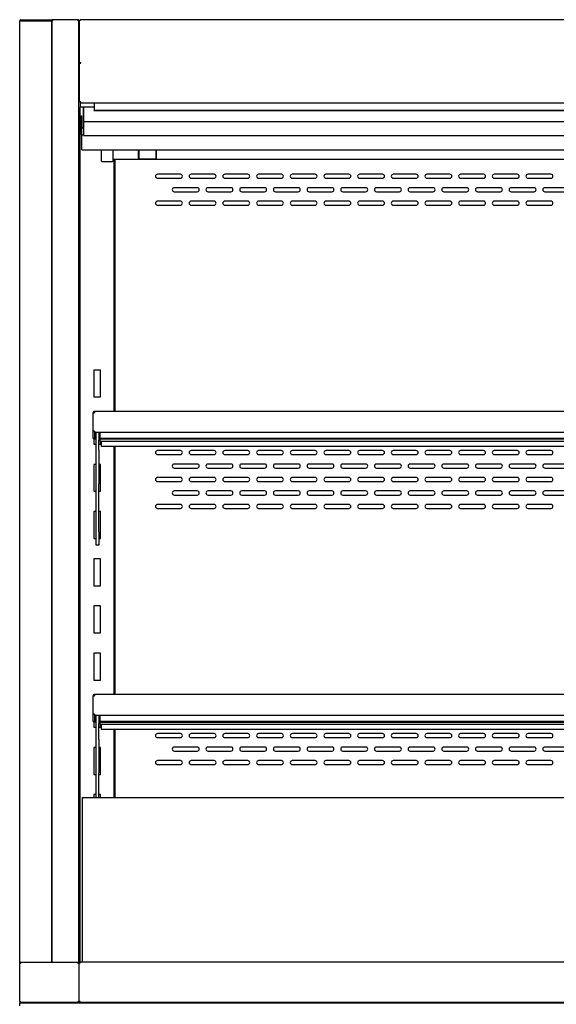
# Model space of a CAD drawing. Units: millimetres. Extents: x 0 to 4950, y 0 to 3188.
# Drawn here: x 1871 to 2269, y 953 to 1684 of the extents above; entities that cross this region are included whole.
import ezdxf

# ---------------------------------------------------------------- set-up
doc = ezdxf.new("R2010")
doc.units = ezdxf.units.MM
for name, color, linetype in [('D__백업-200116_수출_', 7, 'Continuous'), ('Default', 7, 'Continuous'), ('LED-램프-1400', 7, 'Continuous'), ('LED-램프홀더', 7, 'Continuous'), ('LED-소켓1', 7, 'Continuous'), ('TOM-60L-UF-2S-발포', 7, 'Continuous'), ('TOM-60L-UF-3S-나이', 7, 'Continuous'), ('TOM-60L-UF-3S-뒷벽', 7, 'Continuous'), ('TOM-60L-UF-3S-천정', 7, 'Continuous'), ('TOM-60L-UF-3S-토출', 7, 'Continuous'), ('TOM-60L-UF-I-전면몰', 7, 'Continuous'), ('TOM-60L-UF-발포커버', 7, 'Continuous'), ('TOM-60L-UF-상부커버', 7, 'Continuous'), ('TOM-60L-UF-유리선반-', 7, 'Continuous'), ('TOM-60L-UF-유리스톱퍼', 7, 'Continuous'), ('TOM-60L-UFI-중간브라', 7, 'Continuous'), ('TOM-L-UF-3S-측판유리', 7, 'Continuous'), ('TOM-L-UF-3S-후레임기', 7, 'Continuous'), ('TOM-L-UF-3SI-측판외', 7, 'Continuous'), ('TOM-L-UF-I-측판외장전', 7, 'Continuous'), ('TOM-L-UF-I-측판하부외', 7, 'Continuous'), ('TOM-L-UF-유리선반-받침', 7, 'Continuous'), ('나이트_판-1421', 7, 'Continuous'), ('유리선반-254-전선커버외부', 7, 'Continuous'), ('유리선반-356-전선커버외부', 7, 'Continuous')]:
    doc.layers.add(name, color=color, linetype=linetype)

# ---------------------------------------------------------------- blocks, each defined once
blk = doc.blocks.new('SE')
at = {"layer": 'D__백업-200116_수출_', "color": 7, "linetype": 'Continuous'}
for p, q in [((-513.69, 1587.79), (-513.69, 1587.8)), ((-513.69, 1574.32), (-513.69, 1587.79)), ((-512.68, 1587.81), (-513.39, 1588.52)), ((-513.39, 1587.8), (-512.68, 1587.8)), ((898.5, 1588.81), (-512.68, 1588.81)), ((-512.68, 1588.81), (-512.68, 1587.8)), ((-513.69, 1573.81), (-513.69, 1574.32)), ((-512.68, 1574.32), (-513.69, 1574.32)), ((-513.69, 1568.81), (-513.69, 1573.81)), ((-512.69, 1573.81), (-512.69, 1574.32)), ((-512.69, 1573.81), (-512.69, 1568.81)), ((-512.68, 1574.32), (-512.68, 1573.31)), ((898.5, 1573.31), (-512.68, 1573.31)), ((-508.68, 1573.31), (-508.68, 1568.87)), ((-512.69, 1568.81), (-513.69, 1568.81)), ((894.5, 1568.87), (-508.68, 1568.87)), ((-508.68, 1568.19), (-508.68, 1568.87)), ((894.5, 1568.19), (-508.68, 1568.19)), ((-508.68, 1568.19), (-508.68, 1566.81)), ((-508.68, 1566.8), (-508.68, 1566.81)), ((-508.68, 1566.8), (894.5, 1566.8))]:
    blk.add_line(p, q, dxfattribs=at)
for centre, radius, start, end in [((-512.68, 1587.8), 1.01, 135, 180), ((-513.42, 1583.33), 4.47, 89.62436, 93.41729), ((-512.68, 1587.8), 1.01, 90, 135), ((-512.68, 1587.8), 0.0101, 135.23597, 179.76403), ((-512.68, 1587.8), 0.01, 90, 135)]:
    blk.add_arc(centre, radius, start, end, dxfattribs=at)
at = {"layer": 'LED-램프-1400', "color": 7, "linetype": 'Continuous'}
blk.add_line((-498.99, 1986.04), (884.21, 1986.04), dxfattribs=at)
at = {"layer": 'LED-램프홀더', "color": 7, "linetype": 'Continuous'}
for p, q in [((-479.89, 1986.67), (-479.89, 1992.88)), ((-479.79, 1992.88), (-479.79, 1986.6)), ((-466.99, 1986.6), (-466.99, 1992.88)), ((-466.89, 1992.88), (-466.89, 1986.67)), ((-479.89, 1986.67), (-479.89, 1986.31)), ((-479.79, 1986.21), (-466.99, 1986.21)), ((-479.79, 1985.99), (-466.99, 1985.99)), ((-466.89, 1986.31), (-466.89, 1986.67))]:
    blk.add_line(p, q, dxfattribs=at)
for centre, start, end in [((-479.79, 1986.31), 180, 270), ((-479.79, 1986.09), 207.45612, 270), ((-466.99, 1986.31), 270, 0), ((-466.99, 1986.09), 270, 332.54388)]:
    blk.add_arc(centre, 0.1, start, end, dxfattribs=at)
at = {"layer": 'LED-소켓1', "color": 7, "linetype": 'Continuous'}
for p, q in [((-507.39, 1984.59), (-507.39, 1992.88)), ((-498.99, 1992.88), (-498.99, 1984.59)), ((-507.19, 1984.39), (-499.19, 1984.39))]:
    blk.add_line(p, q, dxfattribs=at)
for centre, start, end in [((-507.19, 1984.59), 180, 270), ((-499.19, 1984.59), 270, 0)]:
    blk.add_arc(centre, 0.2, start, end, dxfattribs=at)
at = {"layer": 'TOM-60L-UF-2S-발포', "color": 7, "linetype": 'Continuous'}
for p, q in [((-523.7, 1836.8), (-523.2, 1836.8)), ((-523.7, 1390.04), (-523.7, 1836.8)), ((-523.2, 1390.18), (-523.2, 1836.8)), ((-523.19, 1836.8), (-523.2, 1836.8)), ((-523.7, 1360.18), (-523.7, 1360.51)), ((-523.2, 1360.18), (-523.2, 1360.38))]:
    blk.add_line(p, q, dxfattribs=at)
at = {"layer": 'TOM-60L-UF-3S-나이', "color": 7, "linetype": 'Continuous'}
for p, q in [((-523.19, 2057.26), (-523.19, 2057.25)), ((-523.19, 2028.51), (-523.19, 2025.37)), ((-523.19, 2025.37), (-523.19, 2024.66)), ((-512.89, 2024.66), (-523.19, 2024.66))]:
    blk.add_line(p, q, dxfattribs=at)
at = {"layer": 'TOM-60L-UF-3S-뒷벽', "color": 7, "linetype": 'Continuous'}
for p, q in [((-497.19, 1798.81), (-497.19, 1986.04)), ((-448.89, 1974.88), (-465.89, 1974.88)), ((-423.89, 1974.88), (-440.89, 1974.88)), ((-398.89, 1974.88), (-415.89, 1974.88)), ((-373.89, 1974.88), (-390.89, 1974.88)), ((-348.89, 1974.88), (-365.89, 1974.88)), ((-323.89, 1974.88), (-340.89, 1974.88)), ((-298.89, 1974.88), (-315.89, 1974.88)), ((-273.89, 1974.88), (-290.89, 1974.88)), ((-248.89, 1974.88), (-265.89, 1974.88)), ((-223.89, 1974.88), (-240.89, 1974.88)), ((-198.89, 1974.88), (-215.89, 1974.88)), ((-173.89, 1974.88), (-190.89, 1974.88)), ((-465.89, 1971.88), (-448.89, 1971.88)), ((-440.89, 1971.88), (-423.89, 1971.88)), ((-415.89, 1971.88), (-398.89, 1971.88)), ((-390.89, 1971.88), (-373.89, 1971.88)), ((-365.89, 1971.88), (-348.89, 1971.88)), ((-340.89, 1971.88), (-323.89, 1971.88)), ((-315.89, 1971.88), (-298.89, 1971.88)), ((-290.89, 1971.88), (-273.89, 1971.88)), ((-265.89, 1971.88), (-248.89, 1971.88)), ((-240.89, 1971.88), (-223.89, 1971.88)), ((-215.89, 1971.88), (-198.89, 1971.88)), ((-190.89, 1971.88), (-173.89, 1971.88)), ((-436.39, 1964.88), (-453.39, 1964.88)), ((-453.39, 1961.88), (-436.39, 1961.88)), ((-411.39, 1964.88), (-428.39, 1964.88)), ((-428.39, 1961.88), (-411.39, 1961.88)), ((-386.39, 1964.88), (-403.39, 1964.88)), ((-403.39, 1961.88), (-386.39, 1961.88)), ((-361.39, 1964.88), (-378.39, 1964.88)), ((-378.39, 1961.88), (-361.39, 1961.88)), ((-336.39, 1964.88), (-353.39, 1964.88)), ((-353.39, 1961.88), (-336.39, 1961.88)), ((-311.39, 1964.88), (-328.39, 1964.88)), ((-328.39, 1961.88), (-311.39, 1961.88)), ((-286.39, 1964.88), (-303.39, 1964.88)), ((-303.39, 1961.88), (-286.39, 1961.88)), ((-261.39, 1964.88), (-278.39, 1964.88)), ((-278.39, 1961.88), (-261.39, 1961.88)), ((-236.39, 1964.88), (-253.39, 1964.88)), ((-253.39, 1961.88), (-236.39, 1961.88)), ((-211.39, 1964.88), (-228.39, 1964.88)), ((-228.39, 1961.88), (-211.39, 1961.88)), ((-186.39, 1964.88), (-203.39, 1964.88)), ((-203.39, 1961.88), (-186.39, 1961.88)), ((-161.39, 1964.88), (-178.39, 1964.88)), ((-178.39, 1961.88), (-161.39, 1961.88)), ((-448.89, 1954.88), (-465.89, 1954.88)), ((-465.89, 1951.88), (-448.89, 1951.88)), ((-423.89, 1954.88), (-440.89, 1954.88)), ((-440.89, 1951.88), (-423.89, 1951.88)), ((-398.89, 1954.88), (-415.89, 1954.88)), ((-415.89, 1951.88), (-398.89, 1951.88)), ((-373.89, 1954.88), (-390.89, 1954.88)), ((-390.89, 1951.88), (-373.89, 1951.88)), ((-348.89, 1954.88), (-365.89, 1954.88)), ((-365.89, 1951.88), (-348.89, 1951.88)), ((-323.89, 1954.88), (-340.89, 1954.88)), ((-340.89, 1951.88), (-323.89, 1951.88)), ((-298.89, 1954.88), (-315.89, 1954.88)), ((-315.89, 1951.88), (-298.89, 1951.88)), ((-273.89, 1954.88), (-290.89, 1954.88)), ((-290.89, 1951.88), (-273.89, 1951.88)), ((-248.89, 1954.88), (-265.89, 1954.88)), ((-265.89, 1951.88), (-248.89, 1951.88)), ((-223.89, 1954.88), (-240.89, 1954.88)), ((-240.89, 1951.88), (-223.89, 1951.88)), ((-198.89, 1954.88), (-215.89, 1954.88)), ((-215.89, 1951.88), (-198.89, 1951.88)), ((-173.89, 1954.88), (-190.89, 1954.88)), ((-190.89, 1951.88), (-173.89, 1951.88)), ((-497.19, 1588.81), (-497.19, 1772.81)), ((-448.89, 1769.88), (-465.89, 1769.88)), ((-423.89, 1769.88), (-440.89, 1769.88)), ((-398.89, 1769.88), (-415.89, 1769.88)), ((-373.89, 1769.88), (-390.89, 1769.88)), ((-348.89, 1769.88), (-365.89, 1769.88)), ((-323.89, 1769.88), (-340.89, 1769.88)), ((-298.89, 1769.88), (-315.89, 1769.88)), ((-273.89, 1769.88), (-290.89, 1769.88)), ((-248.89, 1769.88), (-265.89, 1769.88)), ((-223.89, 1769.88), (-240.89, 1769.88)), ((-198.89, 1769.88), (-215.89, 1769.88)), ((-173.89, 1769.88), (-190.89, 1769.88)), ((-465.89, 1766.88), (-448.89, 1766.88)), ((-440.89, 1766.88), (-423.89, 1766.88)), ((-415.89, 1766.88), (-398.89, 1766.88)), ((-390.89, 1766.88), (-373.89, 1766.88)), ((-365.89, 1766.88), (-348.89, 1766.88)), ((-340.89, 1766.88), (-323.89, 1766.88)), ((-315.89, 1766.88), (-298.89, 1766.88)), ((-290.89, 1766.88), (-273.89, 1766.88)), ((-265.89, 1766.88), (-248.89, 1766.88)), ((-240.89, 1766.88), (-223.89, 1766.88)), ((-215.89, 1766.88), (-198.89, 1766.88)), ((-190.89, 1766.88), (-173.89, 1766.88)), ((-436.39, 1759.88), (-453.39, 1759.88)), ((-453.39, 1756.88), (-436.39, 1756.88)), ((-411.39, 1759.88), (-428.39, 1759.88)), ((-428.39, 1756.88), (-411.39, 1756.88)), ((-386.39, 1759.88), (-403.39, 1759.88)), ((-403.39, 1756.88), (-386.39, 1756.88)), ((-361.39, 1759.88), (-378.39, 1759.88)), ((-378.39, 1756.88), (-361.39, 1756.88)), ((-336.39, 1759.88), (-353.39, 1759.88)), ((-353.39, 1756.88), (-336.39, 1756.88)), ((-311.39, 1759.88), (-328.39, 1759.88)), ((-328.39, 1756.88), (-311.39, 1756.88)), ((-286.39, 1759.88), (-303.39, 1759.88)), ((-303.39, 1756.88), (-286.39, 1756.88)), ((-261.39, 1759.88), (-278.39, 1759.88)), ((-278.39, 1756.88), (-261.39, 1756.88)), ((-236.39, 1759.88), (-253.39, 1759.88)), ((-253.39, 1756.88), (-236.39, 1756.88)), ((-211.39, 1759.88), (-228.39, 1759.88)), ((-228.39, 1756.88), (-211.39, 1756.88)), ((-186.39, 1759.88), (-203.39, 1759.88)), ((-203.39, 1756.88), (-186.39, 1756.88)), ((-161.39, 1759.88), (-178.39, 1759.88)), ((-178.39, 1756.88), (-161.39, 1756.88)), ((-448.89, 1749.88), (-465.89, 1749.88)), ((-465.89, 1746.88), (-448.89, 1746.88)), ((-423.89, 1749.88), (-440.89, 1749.88)), ((-440.89, 1746.88), (-423.89, 1746.88)), ((-398.89, 1749.88), (-415.89, 1749.88)), ((-415.89, 1746.88), (-398.89, 1746.88)), ((-373.89, 1749.88), (-390.89, 1749.88)), ((-390.89, 1746.88), (-373.89, 1746.88)), ((-348.89, 1749.88), (-365.89, 1749.88)), ((-365.89, 1746.88), (-348.89, 1746.88)), ((-323.89, 1749.88), (-340.89, 1749.88)), ((-340.89, 1746.88), (-323.89, 1746.88)), ((-298.89, 1749.88), (-315.89, 1749.88)), ((-315.89, 1746.88), (-298.89, 1746.88)), ((-273.89, 1749.88), (-290.89, 1749.88)), ((-290.89, 1746.88), (-273.89, 1746.88)), ((-248.89, 1749.88), (-265.89, 1749.88)), ((-265.89, 1746.88), (-248.89, 1746.88)), ((-223.89, 1749.88), (-240.89, 1749.88)), ((-240.89, 1746.88), (-223.89, 1746.88)), ((-198.89, 1749.88), (-215.89, 1749.88)), ((-215.89, 1746.88), (-198.89, 1746.88)), ((-173.89, 1749.88), (-190.89, 1749.88)), ((-190.89, 1746.88), (-173.89, 1746.88)), ((-436.39, 1739.88), (-453.39, 1739.88)), ((-411.39, 1739.88), (-428.39, 1739.88)), ((-386.39, 1739.88), (-403.39, 1739.88)), ((-361.39, 1739.88), (-378.39, 1739.88)), ((-336.39, 1739.88), (-353.39, 1739.88)), ((-311.39, 1739.88), (-328.39, 1739.88)), ((-286.39, 1739.88), (-303.39, 1739.88)), ((-261.39, 1739.88), (-278.39, 1739.88)), ((-236.39, 1739.88), (-253.39, 1739.88)), ((-211.39, 1739.88), (-228.39, 1739.88)), ((-186.39, 1739.88), (-203.39, 1739.88)), ((-161.39, 1739.88), (-178.39, 1739.88)), ((-453.39, 1736.88), (-436.39, 1736.88)), ((-428.39, 1736.88), (-411.39, 1736.88)), ((-403.39, 1736.88), (-386.39, 1736.88)), ((-378.39, 1736.88), (-361.39, 1736.88)), ((-353.39, 1736.88), (-336.39, 1736.88)), ((-328.39, 1736.88), (-311.39, 1736.88)), ((-303.39, 1736.88), (-286.39, 1736.88)), ((-278.39, 1736.88), (-261.39, 1736.88)), ((-253.39, 1736.88), (-236.39, 1736.88)), ((-228.39, 1736.88), (-211.39, 1736.88)), ((-203.39, 1736.88), (-186.39, 1736.88)), ((-178.39, 1736.88), (-161.39, 1736.88)), ((-448.89, 1729.88), (-465.89, 1729.88)), ((-465.89, 1726.88), (-448.89, 1726.88)), ((-423.89, 1729.88), (-440.89, 1729.88)), ((-440.89, 1726.88), (-423.89, 1726.88)), ((-398.89, 1729.88), (-415.89, 1729.88)), ((-415.89, 1726.88), (-398.89, 1726.88)), ((-373.89, 1729.88), (-390.89, 1729.88)), ((-390.89, 1726.88), (-373.89, 1726.88)), ((-348.89, 1729.88), (-365.89, 1729.88)), ((-365.89, 1726.88), (-348.89, 1726.88)), ((-323.89, 1729.88), (-340.89, 1729.88)), ((-340.89, 1726.88), (-323.89, 1726.88)), ((-298.89, 1729.88), (-315.89, 1729.88)), ((-315.89, 1726.88), (-298.89, 1726.88)), ((-273.89, 1729.88), (-290.89, 1729.88)), ((-290.89, 1726.88), (-273.89, 1726.88)), ((-248.89, 1729.88), (-265.89, 1729.88)), ((-265.89, 1726.88), (-248.89, 1726.88)), ((-223.89, 1729.88), (-240.89, 1729.88)), ((-240.89, 1726.88), (-223.89, 1726.88)), ((-198.89, 1729.88), (-215.89, 1729.88)), ((-215.89, 1726.88), (-198.89, 1726.88)), ((-173.89, 1729.88), (-190.89, 1729.88)), ((-190.89, 1726.88), (-173.89, 1726.88)), ((-497.19, 1512.48), (-497.19, 1562.81)), ((-448.89, 1559.88), (-465.89, 1559.88)), ((-465.89, 1556.88), (-448.89, 1556.88)), ((-423.89, 1559.88), (-440.89, 1559.88)), ((-440.89, 1556.88), (-423.89, 1556.88)), ((-398.89, 1559.88), (-415.89, 1559.88)), ((-415.89, 1556.88), (-398.89, 1556.88)), ((-373.89, 1559.88), (-390.89, 1559.88)), ((-390.89, 1556.88), (-373.89, 1556.88)), ((-348.89, 1559.88), (-365.89, 1559.88)), ((-365.89, 1556.88), (-348.89, 1556.88)), ((-323.89, 1559.88), (-340.89, 1559.88)), ((-340.89, 1556.88), (-323.89, 1556.88)), ((-298.89, 1559.88), (-315.89, 1559.88)), ((-315.89, 1556.88), (-298.89, 1556.88)), ((-273.89, 1559.88), (-290.89, 1559.88)), ((-290.89, 1556.88), (-273.89, 1556.88)), ((-248.89, 1559.88), (-265.89, 1559.88)), ((-265.89, 1556.88), (-248.89, 1556.88)), ((-223.89, 1559.88), (-240.89, 1559.88)), ((-240.89, 1556.88), (-223.89, 1556.88)), ((-198.89, 1559.88), (-215.89, 1559.88)), ((-215.89, 1556.88), (-198.89, 1556.88)), ((-173.89, 1559.88), (-190.89, 1559.88)), ((-190.89, 1556.88), (-173.89, 1556.88)), ((-436.39, 1549.88), (-453.39, 1549.88)), ((-411.39, 1549.88), (-428.39, 1549.88)), ((-386.39, 1549.88), (-403.39, 1549.88)), ((-361.39, 1549.88), (-378.39, 1549.88)), ((-336.39, 1549.88), (-353.39, 1549.88)), ((-311.39, 1549.88), (-328.39, 1549.88)), ((-286.39, 1549.88), (-303.39, 1549.88)), ((-261.39, 1549.88), (-278.39, 1549.88)), ((-236.39, 1549.88), (-253.39, 1549.88)), ((-211.39, 1549.88), (-228.39, 1549.88)), ((-186.39, 1549.88), (-203.39, 1549.88)), ((-161.39, 1549.88), (-178.39, 1549.88)), ((-453.39, 1546.88), (-436.39, 1546.88)), ((-428.39, 1546.88), (-411.39, 1546.88)), ((-403.39, 1546.88), (-386.39, 1546.88)), ((-378.39, 1546.88), (-361.39, 1546.88)), ((-353.39, 1546.88), (-336.39, 1546.88)), ((-328.39, 1546.88), (-311.39, 1546.88)), ((-303.39, 1546.88), (-286.39, 1546.88)), ((-278.39, 1546.88), (-261.39, 1546.88)), ((-253.39, 1546.88), (-236.39, 1546.88)), ((-228.39, 1546.88), (-211.39, 1546.88)), ((-203.39, 1546.88), (-186.39, 1546.88)), ((-178.39, 1546.88), (-161.39, 1546.88)), ((-448.89, 1539.88), (-465.89, 1539.88)), ((-465.89, 1536.88), (-448.89, 1536.88)), ((-423.89, 1539.88), (-440.89, 1539.88)), ((-440.89, 1536.88), (-423.89, 1536.88)), ((-398.89, 1539.88), (-415.89, 1539.88)), ((-415.89, 1536.88), (-398.89, 1536.88)), ((-373.89, 1539.88), (-390.89, 1539.88)), ((-390.89, 1536.88), (-373.89, 1536.88)), ((-348.89, 1539.88), (-365.89, 1539.88)), ((-365.89, 1536.88), (-348.89, 1536.88)), ((-323.89, 1539.88), (-340.89, 1539.88)), ((-340.89, 1536.88), (-323.89, 1536.88)), ((-298.89, 1539.88), (-315.89, 1539.88)), ((-315.89, 1536.88), (-298.89, 1536.88)), ((-273.89, 1539.88), (-290.89, 1539.88)), ((-290.89, 1536.88), (-273.89, 1536.88)), ((-248.89, 1539.88), (-265.89, 1539.88)), ((-265.89, 1536.88), (-248.89, 1536.88)), ((-223.89, 1539.88), (-240.89, 1539.88)), ((-240.89, 1536.88), (-223.89, 1536.88)), ((-198.89, 1539.88), (-215.89, 1539.88)), ((-215.89, 1536.88), (-198.89, 1536.88)), ((-173.89, 1539.88), (-190.89, 1539.88)), ((-190.89, 1536.88), (-173.89, 1536.88))]:
    blk.add_line(p, q, dxfattribs=at)
for centre, start, end in [((-465.89, 1973.38), 90, 270), ((-448.89, 1973.38), 270, 90), ((-440.89, 1973.38), 90, 270), ((-423.89, 1973.38), 270, 90), ((-415.89, 1973.38), 90, 270), ((-398.89, 1973.38), 270, 90), ((-390.89, 1973.38), 90, 270), ((-373.89, 1973.38), 270, 90), ((-365.89, 1973.38), 90, 270), ((-348.89, 1973.38), 270, 90), ((-340.89, 1973.38), 90, 270), ((-323.89, 1973.38), 270, 90), ((-315.89, 1973.38), 90, 270), ((-298.89, 1973.38), 270, 90), ((-290.89, 1973.38), 90, 270), ((-273.89, 1973.38), 270, 90), ((-265.89, 1973.38), 90, 270), ((-248.89, 1973.38), 270, 90), ((-240.89, 1973.38), 90, 270), ((-223.89, 1973.38), 270, 90), ((-215.89, 1973.38), 90, 270), ((-198.89, 1973.38), 270, 90), ((-190.89, 1973.38), 90, 270), ((-173.89, 1973.38), 270, 90), ((-453.39, 1963.38), 90, 270), ((-436.39, 1963.38), 270, 90), ((-428.39, 1963.38), 90, 270), ((-411.39, 1963.38), 270, 90), ((-403.39, 1963.38), 90, 270), ((-386.39, 1963.38), 270, 90), ((-378.39, 1963.38), 90, 270), ((-361.39, 1963.38), 270, 90), ((-353.39, 1963.38), 90, 270), ((-336.39, 1963.38), 270, 90), ((-328.39, 1963.38), 90, 270), ((-311.39, 1963.38), 270, 90), ((-303.39, 1963.38), 90, 270), ((-286.39, 1963.38), 270, 90), ((-278.39, 1963.38), 90, 270), ((-261.39, 1963.38), 270, 90), ((-253.39, 1963.38), 90, 270), ((-236.39, 1963.38), 270, 90), ((-228.39, 1963.38), 90, 270), ((-211.39, 1963.38), 270, 90), ((-203.39, 1963.38), 90, 270), ((-186.39, 1963.38), 270, 90), ((-178.39, 1963.38), 90, 270), ((-465.89, 1953.38), 90, 270), ((-448.89, 1953.38), 270, 90), ((-440.89, 1953.38), 90, 270), ((-423.89, 1953.38), 270, 90), ((-415.89, 1953.38), 90, 270), ((-398.89, 1953.38), 270, 90), ((-390.89, 1953.38), 90, 270), ((-373.89, 1953.38), 270, 90), ((-365.89, 1953.38), 90, 270), ((-348.89, 1953.38), 270, 90), ((-340.89, 1953.38), 90, 270), ((-323.89, 1953.38), 270, 90), ((-315.89, 1953.38), 90, 270), ((-298.89, 1953.38), 270, 90), ((-290.89, 1953.38), 90, 270), ((-273.89, 1953.38), 270, 90), ((-265.89, 1953.38), 90, 270), ((-248.89, 1953.38), 270, 90), ((-240.89, 1953.38), 90, 270), ((-223.89, 1953.38), 270, 90), ((-215.89, 1953.38), 90, 270), ((-198.89, 1953.38), 270, 90), ((-190.89, 1953.38), 90, 270), ((-173.89, 1953.38), 270, 90), ((-465.89, 1768.38), 90, 270), ((-448.89, 1768.38), 270, 90), ((-440.89, 1768.38), 90, 270), ((-423.89, 1768.38), 270, 90), ((-415.89, 1768.38), 90, 270), ((-398.89, 1768.38), 270, 90), ((-390.89, 1768.38), 90, 270), ((-373.89, 1768.38), 270, 90), ((-365.89, 1768.38), 90, 270), ((-348.89, 1768.38), 270, 90), ((-340.89, 1768.38), 90, 270), ((-323.89, 1768.38), 270, 90), ((-315.89, 1768.38), 90, 270), ((-298.89, 1768.38), 270, 90), ((-290.89, 1768.38), 90, 270), ((-273.89, 1768.38), 270, 90), ((-265.89, 1768.38), 90, 270), ((-248.89, 1768.38), 270, 90), ((-240.89, 1768.38), 90, 270), ((-223.89, 1768.38), 270, 90), ((-215.89, 1768.38), 90, 270), ((-198.89, 1768.38), 270, 90), ((-190.89, 1768.38), 90, 270), ((-173.89, 1768.38), 270, 90), ((-453.39, 1758.38), 90, 270), ((-436.39, 1758.38), 270, 90), ((-428.39, 1758.38), 90, 270), ((-411.39, 1758.38), 270, 90), ((-403.39, 1758.38), 90, 270), ((-386.39, 1758.38), 270, 90), ((-378.39, 1758.38), 90, 270), ((-361.39, 1758.38), 270, 90), ((-353.39, 1758.38), 90, 270), ((-336.39, 1758.38), 270, 90), ((-328.39, 1758.38), 90, 270), ((-311.39, 1758.38), 270, 90), ((-303.39, 1758.38), 90, 270), ((-286.39, 1758.38), 270, 90), ((-278.39, 1758.38), 90, 270), ((-261.39, 1758.38), 270, 90), ((-253.39, 1758.38), 90, 270), ((-236.39, 1758.38), 270, 90), ((-228.39, 1758.38), 90, 270), ((-211.39, 1758.38), 270, 90), ((-203.39, 1758.38), 90, 270), ((-186.39, 1758.38), 270, 90), ((-178.39, 1758.38), 90, 270), ((-465.89, 1748.38), 90, 270), ((-448.89, 1748.38), 270, 90), ((-440.89, 1748.38), 90, 270), ((-423.89, 1748.38), 270, 90), ((-415.89, 1748.38), 90, 270), ((-398.89, 1748.38), 270, 90), ((-390.89, 1748.38), 90, 270), ((-373.89, 1748.38), 270, 90), ((-365.89, 1748.38), 90, 270), ((-348.89, 1748.38), 270, 90), ((-340.89, 1748.38), 90, 270), ((-323.89, 1748.38), 270, 90), ((-315.89, 1748.38), 90, 270), ((-298.89, 1748.38), 270, 90), ((-290.89, 1748.38), 90, 270), ((-273.89, 1748.38), 270, 90), ((-265.89, 1748.38), 90, 270), ((-248.89, 1748.38), 270, 90), ((-240.89, 1748.38), 90, 270), ((-223.89, 1748.38), 270, 90), ((-215.89, 1748.38), 90, 270), ((-198.89, 1748.38), 270, 90), ((-190.89, 1748.38), 90, 270), ((-173.89, 1748.38), 270, 90), ((-453.39, 1738.38), 90, 270), ((-436.39, 1738.38), 270, 90), ((-428.39, 1738.38), 90, 270), ((-411.39, 1738.38), 270, 90), ((-403.39, 1738.38), 90, 270), ((-386.39, 1738.38), 270, 90), ((-378.39, 1738.38), 90, 270), ((-361.39, 1738.38), 270, 90), ((-353.39, 1738.38), 90, 270), ((-336.39, 1738.38), 270, 90), ((-328.39, 1738.38), 90, 270), ((-311.39, 1738.38), 270, 90), ((-303.39, 1738.38), 90, 270), ((-286.39, 1738.38), 270, 90), ((-278.39, 1738.38), 90, 270), ((-261.39, 1738.38), 270, 90), ((-253.39, 1738.38), 90, 270), ((-236.39, 1738.38), 270, 90), ((-228.39, 1738.38), 90, 270), ((-211.39, 1738.38), 270, 90), ((-203.39, 1738.38), 90, 270), ((-186.39, 1738.38), 270, 90), ((-178.39, 1738.38), 90, 270), ((-465.89, 1728.38), 90, 270), ((-448.89, 1728.38), 270, 90), ((-440.89, 1728.38), 90, 270), ((-423.89, 1728.38), 270, 90), ((-415.89, 1728.38), 90, 270), ((-398.89, 1728.38), 270, 90), ((-390.89, 1728.38), 90, 270), ((-373.89, 1728.38), 270, 90), ((-365.89, 1728.38), 90, 270), ((-348.89, 1728.38), 270, 90), ((-340.89, 1728.38), 90, 270), ((-323.89, 1728.38), 270, 90), ((-315.89, 1728.38), 90, 270), ((-298.89, 1728.38), 270, 90), ((-290.89, 1728.38), 90, 270), ((-273.89, 1728.38), 270, 90), ((-265.89, 1728.38), 90, 270), ((-248.89, 1728.38), 270, 90), ((-240.89, 1728.38), 90, 270), ((-223.89, 1728.38), 270, 90), ((-215.89, 1728.38), 90, 270), ((-198.89, 1728.38), 270, 90), ((-190.89, 1728.38), 90, 270), ((-173.89, 1728.38), 270, 90), ((-465.89, 1558.38), 90, 270), ((-448.89, 1558.38), 270, 90), ((-440.89, 1558.38), 90, 270), ((-423.89, 1558.38), 270, 90), ((-415.89, 1558.38), 90, 270), ((-398.89, 1558.38), 270, 90), ((-390.89, 1558.38), 90, 270), ((-373.89, 1558.38), 270, 90), ((-365.89, 1558.38), 90, 270), ((-348.89, 1558.38), 270, 90), ((-340.89, 1558.38), 90, 270), ((-323.89, 1558.38), 270, 90), ((-315.89, 1558.38), 90, 270), ((-298.89, 1558.38), 270, 90), ((-290.89, 1558.38), 90, 270), ((-273.89, 1558.38), 270, 90), ((-265.89, 1558.38), 90, 270), ((-248.89, 1558.38), 270, 90), ((-240.89, 1558.38), 90, 270), ((-223.89, 1558.38), 270, 90), ((-215.89, 1558.38), 90, 270), ((-198.89, 1558.38), 270, 90), ((-190.89, 1558.38), 90, 270), ((-173.89, 1558.38), 270, 90), ((-453.39, 1548.38), 90, 270), ((-436.39, 1548.38), 270, 90), ((-428.39, 1548.38), 90, 270), ((-411.39, 1548.38), 270, 90), ((-403.39, 1548.38), 90, 270), ((-386.39, 1548.38), 270, 90), ((-378.39, 1548.38), 90, 270), ((-361.39, 1548.38), 270, 90), ((-353.39, 1548.38), 90, 270), ((-336.39, 1548.38), 270, 90), ((-328.39, 1548.38), 90, 270), ((-311.39, 1548.38), 270, 90), ((-303.39, 1548.38), 90, 270), ((-286.39, 1548.38), 270, 90), ((-278.39, 1548.38), 90, 270), ((-261.39, 1548.38), 270, 90), ((-253.39, 1548.38), 90, 270), ((-236.39, 1548.38), 270, 90), ((-228.39, 1548.38), 90, 270), ((-211.39, 1548.38), 270, 90), ((-203.39, 1548.38), 90, 270), ((-186.39, 1548.38), 270, 90), ((-178.39, 1548.38), 90, 270), ((-465.89, 1538.38), 90, 270), ((-448.89, 1538.38), 270, 90), ((-440.89, 1538.38), 90, 270), ((-423.89, 1538.38), 270, 90), ((-415.89, 1538.38), 90, 270), ((-398.89, 1538.38), 270, 90), ((-390.89, 1538.38), 90, 270), ((-373.89, 1538.38), 270, 90), ((-365.89, 1538.38), 90, 270), ((-348.89, 1538.38), 270, 90), ((-340.89, 1538.38), 90, 270), ((-323.89, 1538.38), 270, 90), ((-315.89, 1538.38), 90, 270), ((-298.89, 1538.38), 270, 90), ((-290.89, 1538.38), 90, 270), ((-273.89, 1538.38), 270, 90), ((-265.89, 1538.38), 90, 270), ((-248.89, 1538.38), 270, 90), ((-240.89, 1538.38), 90, 270), ((-223.89, 1538.38), 270, 90), ((-215.89, 1538.38), 90, 270), ((-198.89, 1538.38), 270, 90), ((-190.89, 1538.38), 90, 270), ((-173.89, 1538.38), 270, 90)]:
    blk.add_arc(centre, 1.5, start, end, dxfattribs=at)
at = {"layer": 'TOM-60L-UF-3S-천정', "color": 7, "linetype": 'Continuous'}
for p, q in [((-522.69, 2008.98), (-522.69, 2018.27)), ((-522.69, 2018.27), (-521.99, 2018.27)), ((-521.99, 2008.98), (-521.99, 2018.27)), ((-522.69, 2005.11), (-522.69, 2008.98)), ((-521.98, 2008.81), (-521.98, 2008.97)), ((-520.69, 2008.97), (-521.98, 2008.97)), ((-521.98, 2003.76), (-521.98, 2008.81)), ((-521.98, 1994.12), (-521.98, 2003.76)), ((-520.69, 2003.76), (-521.98, 2003.76)), ((-521.98, 1992.88), (-521.98, 1994.12)), ((-521.98, 1992.88), (179.58, 1992.88))]:
    blk.add_line(p, q, dxfattribs=at)
blk.add_arc((-521.98, 2008.98), 0.01, 180, 270, dxfattribs=at)
for centre in [(-521.98, 2008.98), (-521.98, 2005.11)]:
    blk.add_ellipse(centre, major_axis=(0.71, 0), ratio=0.999848, start_param=3.141593, end_param=4.712389, dxfattribs=at)
at = {"layer": 'TOM-60L-UF-3S-토출', "color": 7, "linetype": 'Continuous'}
for p, q in [((-520.69, 2024.66), (-520.69, 2015.3)), ((-520.69, 2015.3), (-520.69, 2014.06)), ((-520.69, 2014.06), (158.61, 2014.06)), ((-520.69, 2014.06), (-520.69, 2004.8)), ((-520.69, 2004.8), (-520.69, 2003.56)), ((-520.69, 2003.56), (158.81, 2003.56))]:
    blk.add_line(p, q, dxfattribs=at)
at = {"layer": 'TOM-60L-UF-I-전면몰', "color": 7, "linetype": 'Continuous'}
for p, q in [((-523.78, 1389.47), (-523.99, 1389.47)), ((-523.99, 1389.46), (-523.99, 1389.47)), ((-523.99, 1361.09), (-523.99, 1389.46)), ((-523.28, 1389.47), (-523.78, 1389.97)), ((-523.28, 1389.47), (-523.78, 1389.47)), ((908.5, 1390.18), (-523.28, 1390.18)), ((-523.28, 1389.47), (-523.28, 1390.18)), ((-523.99, 1361.09), (-523.99, 1361.09)), ((-523.78, 1361.09), (-523.99, 1361.09)), ((-523.28, 1361.09), (-523.78, 1361.09)), ((-523.28, 1361.08), (-523.78, 1360.58)), ((-523.28, 1360.38), (-523.28, 1361.09)), ((908.5, 1360.38), (-523.28, 1360.38))]:
    blk.add_line(p, q, dxfattribs=at)
for centre, radius, start, end in [((-523.27, 1389.46), 0.714, 135.12732, 179.87268), ((-523.8, 1387.18), 2.29, 89.55638, 94.76944), ((-523.28, 1389.47), 0.71, 90, 135), ((-523.28, 1389.47), 0.0101, 135.23597, 179.76403), ((-523.28, 1389.47), 0.01, 90, 135), ((-523.8, 1363.37), 2.29, 265.23056, 270.44362), ((-523.27, 1361.09), 0.714, 180.12732, 224.87268), ((-523.28, 1361.09), 0.71, 225, 270), ((-523.28, 1361.09), 0.0101, 180.23597, 224.76403), ((-523.28, 1361.09), 0.01, 225, 270)]:
    blk.add_arc(centre, radius, start, end, dxfattribs=at)
at = {"layer": 'TOM-60L-UF-발포커버', "color": 7, "linetype": 'Continuous'}
for p, q in [((-523.19, 1360.37), (-523.19, 1360.38)), ((-523.19, 1360.18), (-523.19, 1360.37))]:
    blk.add_line(p, q, dxfattribs=at)
at = {"layer": 'TOM-60L-UF-상부커버', "color": 7, "linetype": 'Continuous'}
for p, q in [((-523.24, 2089.06), (-523.45, 2089.27)), ((-522.88, 2089.1), (-522.88, 2089.51)), ((908.1, 2089.51), (-522.88, 2089.51)), ((-523.69, 2088.69), (-523.69, 2088.7)), ((-523.69, 2057.26), (-523.69, 2088.69)), ((-522.89, 2057.26), (-523.69, 2057.26)), ((-523.69, 2028.51), (-523.69, 2057.24)), ((-522.88, 2057.25), (-523.45, 2057.54)), ((-523.45, 2057.25), (-522.88, 2057.25)), ((-522.88, 2057.25), (-522.88, 2057.66)), ((-522.88, 2028.51), (-523.69, 2028.51)), ((-522.88, 2027.7), (-522.88, 2028.51)), ((908.1, 2027.7), (-522.88, 2027.7))]:
    blk.add_line(p, q, dxfattribs=at)
for centre, radius, start, end in [((-522.87, 2088.69), 0.818, 135.23597, 179.76403), ((-522.88, 2088.7), 0.81, 90, 135), ((-523.47, 2054.3), 2.95, 89.5923, 94.19988)]:
    blk.add_arc(centre, radius, start, end, dxfattribs=at)
for centre, major_axis in [((-522.88, 2088.7), (-0.81, 0)), ((-522.88, 2057.25), (-0.81, 0)), ((-522.88, 2057.25), (-0.01, 0))]:
    blk.add_ellipse(centre, major_axis=major_axis, ratio=0.5, start_param=4.712389, end_param=5.497787, dxfattribs=at)
for points in [[(-523.69, 2088.69), (-523.69, 2088.8), (-523.6, 2088.91), (-523.45, 2088.98)], [(-523.45, 2057.54), (-523.6, 2057.46), (-523.69, 2057.36), (-523.69, 2057.26)]]:
    blk.add_open_spline(points, degree=3, dxfattribs=at)
blk.add_open_spline([(-523.01, 2057.26), (-523.01, 2057.26), (-523.01, 2057.27), (-523, 2057.28), (-522.98, 2057.29), (-522.97, 2057.29), (-522.96, 2057.29)], degree=3, knots=[0, 0, 0, 0, 0.26224, 0.515683, 0.761266, 1, 1, 1, 1], dxfattribs=at)
at = {"layer": 'TOM-60L-UF-유리선반-', "color": 7, "linetype": 'Continuous'}
for p, q in [((-513.69, 1797.81), (-513.69, 1797.8)), ((-513.69, 1797.79), (-513.69, 1797.8)), ((-513.69, 1784.32), (-513.69, 1797.79)), ((-512.68, 1797.81), (-513.39, 1798.52)), ((-513.39, 1797.8), (-512.68, 1797.8)), ((898.5, 1798.81), (-512.68, 1798.81)), ((-512.68, 1798.81), (-512.68, 1797.8)), ((-513.69, 1783.81), (-513.69, 1784.32)), ((-512.68, 1784.32), (-513.69, 1784.32)), ((-513.69, 1778.81), (-513.69, 1783.81)), ((-512.69, 1783.81), (-512.69, 1784.32)), ((-512.69, 1783.81), (-512.69, 1778.81)), ((-512.68, 1784.32), (-512.68, 1783.31)), ((898.5, 1783.31), (-512.68, 1783.31)), ((-508.68, 1783.31), (-508.68, 1778.87)), ((-512.69, 1778.81), (-513.69, 1778.81)), ((894.5, 1778.87), (-508.68, 1778.87)), ((-508.68, 1778.19), (-508.68, 1778.87)), ((894.5, 1778.19), (-508.68, 1778.19)), ((-508.68, 1778.19), (-508.68, 1776.81)), ((-508.68, 1776.8), (-508.68, 1776.81)), ((-508.68, 1776.8), (894.5, 1776.8)), ((-507.68, 1776.8), (-507.68, 1773.82)), ((-507.68, 1773.82), (-507.68, 1772.81)), ((893.5, 1772.81), (-507.68, 1772.81)), ((-513.69, 1587.81), (-513.69, 1587.8)), ((-507.68, 1566.8), (-507.68, 1563.82)), ((-507.68, 1563.82), (-507.68, 1562.81)), ((893.5, 1562.81), (-507.68, 1562.81))]:
    blk.add_line(p, q, dxfattribs=at)
for centre, radius, start, end in [((-512.68, 1797.8), 1.01, 135, 180), ((-513.42, 1793.33), 4.47, 89.62436, 93.41729), ((-512.68, 1797.8), 1.01, 90, 135), ((-512.68, 1797.8), 0.0101, 135.23597, 179.76403), ((-512.68, 1797.8), 0.01, 90, 135)]:
    blk.add_arc(centre, radius, start, end, dxfattribs=at)
at = {"layer": 'TOM-60L-UF-유리스톱퍼', "color": 7, "linetype": 'Continuous'}
for q in [(-521.69, 1390.18), (906.91, 1512.48)]:
    blk.add_line((-521.69, 1512.48), q, dxfattribs=at)
at = {"layer": 'TOM-60L-UFI-중간브라', "color": 7, "linetype": 'Continuous'}
for p, q in [((-568.17, 1360.18), (953.39, 1360.18)), ((-568.17, 1357.88), (-568.17, 1360.18))]:
    blk.add_line(p, q, dxfattribs=at)
at = {"layer": 'TOM-L-UF-3S-측판유리', "color": 7, "linetype": 'Continuous'}
for p, q in [((-543.48, 2088.8), (-543.48, 2089.51)), ((-524.9, 2089.51), (-543.48, 2089.51)), ((-524.9, 2088.8), (-524.9, 2089.51)), ((-544.19, 2088.78), (-544.19, 2088.8)), ((-544.19, 2088.8), (-543.49, 2088.8)), ((-544.19, 1390.18), (-544.19, 2088.78)), ((-524.89, 2088.8), (-524.19, 2088.8)), ((-524.19, 2088.78), (-524.19, 2088.8)), ((-524.19, 1389.37), (-524.19, 2088.78)), ((-523.69, 2079), (-524.18, 2079)), ((-523.69, 2078.3), (-524.18, 2078.3))]:
    blk.add_line(p, q, dxfattribs=at)
for centre, radius, start, end in [((-543.48, 2088.8), 0.71, 90, 180), ((-524.9, 2088.8), 0.71, 0, 90), ((-543.48, 2076.17), 12.62, 90.00154, 93.22553), ((-543.48, 2088.8), 0.0103, 91.73886, 178.26114), ((-524.9, 2088.8), 0.01, 0, 90), ((-524.86, 2077.59), 11.21, 86.57069, 90.20223), ((-524.18, 2079.01), 0.01, 180, 270)]:
    blk.add_arc(centre, radius, start, end, dxfattribs=at)
at = {"layer": 'TOM-L-UF-3S-후레임기', "color": 7, "linetype": 'Continuous'}
for p, q in [((-523.19, 2004.78), (-523.19, 2024.66)), ((-520.89, 2008.97), (-520.89, 2024.66)), ((-523.19, 2004.78), (-522.61, 2004.78)), ((-523.19, 1390.18), (-523.19, 2004.78)), ((-498.19, 1986.04), (-498.19, 1798.81)), ((-498.18, 1857.61), (-498.19, 1857.61)), ((-497.19, 1857.61), (-498.18, 1857.61)), ((-498.19, 1847.61), (-498.18, 1847.61)), ((-498.18, 1847.61), (-497.19, 1847.61)), ((-508.19, 1829.61), (-513.19, 1829.61)), ((-513.19, 1829.61), (-513.19, 1809.61)), ((-508.19, 1809.61), (-508.19, 1829.61)), ((-498.19, 1817.62), (-498.18, 1817.62)), ((-498.18, 1817.62), (-497.19, 1817.62)), ((-513.19, 1809.61), (-508.19, 1809.61)), ((-498.18, 1807.62), (-498.19, 1807.62)), ((-497.19, 1807.62), (-498.18, 1807.62)), ((-513.19, 1778.81), (-513.19, 1774.61)), ((-508.19, 1774.61), (-508.19, 1776.8)), ((-513.19, 1774.61), (-511.39, 1774.61)), ((-509.39, 1774.61), (-508.19, 1774.61)), ((-498.19, 1772.81), (-498.19, 1588.81)), ((-511.39, 1759.61), (-513.19, 1759.61)), ((-513.19, 1759.61), (-513.19, 1739.61)), ((-508.19, 1759.61), (-509.39, 1759.61)), ((-508.19, 1739.61), (-508.19, 1759.61)), ((-513.19, 1739.61), (-511.39, 1739.61)), ((-509.39, 1739.61), (-508.19, 1739.61)), ((-511.39, 1724.61), (-513.19, 1724.61)), ((-513.19, 1724.61), (-513.19, 1704.61)), ((-508.19, 1724.61), (-509.39, 1724.61)), ((-508.19, 1704.61), (-508.19, 1724.61)), ((-513.19, 1704.61), (-511.39, 1704.61)), ((-509.39, 1704.61), (-508.19, 1704.61)), ((-508.19, 1689.61), (-513.19, 1689.61)), ((-513.19, 1689.61), (-513.19, 1669.61)), ((-508.19, 1669.61), (-508.19, 1689.61)), ((-513.19, 1669.61), (-508.19, 1669.61)), ((-508.19, 1654.61), (-513.19, 1654.61)), ((-513.19, 1654.61), (-513.19, 1634.61)), ((-508.19, 1634.61), (-508.19, 1654.61)), ((-513.19, 1634.61), (-508.19, 1634.61)), ((-508.19, 1619.61), (-513.19, 1619.61)), ((-513.19, 1619.61), (-513.19, 1599.61)), ((-508.19, 1599.61), (-508.19, 1619.61)), ((-513.19, 1599.61), (-508.19, 1599.61)), ((-513.19, 1568.81), (-513.19, 1564.61)), ((-513.19, 1564.61), (-511.39, 1564.61)), ((-509.39, 1564.61), (-508.19, 1564.61)), ((-508.19, 1564.61), (-508.19, 1566.8)), ((-498.19, 1562.81), (-498.19, 1512.48)), ((-498.18, 1557.62), (-498.19, 1557.62)), ((-497.19, 1557.62), (-498.18, 1557.62)), ((-511.39, 1549.61), (-513.19, 1549.61)), ((-513.19, 1549.61), (-513.19, 1529.61)), ((-508.19, 1549.61), (-509.39, 1549.61)), ((-508.19, 1529.61), (-508.19, 1549.61)), ((-513.19, 1529.61), (-511.39, 1529.61)), ((-509.39, 1529.61), (-508.19, 1529.61)), ((-511.39, 1514.61), (-513.19, 1514.61)), ((-513.19, 1514.61), (-513.19, 1512.48)), ((-508.19, 1514.61), (-509.39, 1514.61)), ((-508.19, 1512.48), (-508.19, 1514.61))]:
    blk.add_line(p, q, dxfattribs=at)
for centre, start, end in [((-500.19, 1852.61), 31.00272, 55.1501), ((-500.19, 1852.61), 304.8499, 328.99728), ((-500.19, 1812.62), 31.00272, 55.1501), ((-500.19, 1812.62), 304.8499, 328.99728), ((-500.19, 1562.62), 304.8499, 328.99728)]:
    blk.add_arc(centre, 3.5, start, end, dxfattribs=at)
at = {"layer": 'TOM-L-UF-3SI-측판외', "color": 7, "linetype": 'Continuous'}
for p, q in [((-567.36, 2089.51), (-544.39, 2089.51)), ((-544.39, 2088.71), (-544.39, 2089.51)), ((-543.48, 2089.51), (-544.39, 2089.51)), ((-568.17, 1389.37), (-568.17, 2088.7)), ((-567.36, 2088.7), (-568.17, 2088.7)), ((-567.36, 2088.71), (-544.39, 2088.71)), ((-545.2, 2088.7), (-567.36, 2088.7)), ((-544.39, 2088.7), (-545.2, 2088.7)), ((-544.19, 2088.71), (-544.39, 2088.71)), ((-544.39, 2088.7), (-544.39, 1390.18)), ((-544.38, 2088.7), (-544.39, 2088.7)), ((-544.38, 2088.7), (-544.19, 2088.7)), ((-523.69, 2079.11), (-524.18, 2079.11)), ((-523.69, 2071.52), (-524.18, 2071.52)), ((-524.18, 1361.19), (-523.99, 1361.19))]:
    blk.add_line(p, q, dxfattribs=at)
for centre, radius, start, end in [((-567.36, 2088.7), 0.81, 90, 180), ((-525, 2088.7), 0.81, 0, 82.90835), ((-567.36, 2088.7), 0.01, 90, 180), ((-524.18, 2079.12), 0.01, 180, 270)]:
    blk.add_arc(centre, radius, start, end, dxfattribs=at)
at = {"layer": 'TOM-L-UF-I-측판외장전', "color": 7, "linetype": 'Continuous'}
for p, q in [((-568.17, 1361.19), (-568.17, 1389.37)), ((-567.36, 1389.37), (-568.17, 1389.37)), ((-567.36, 1390.18), (-567.35, 1390.18)), ((-567.36, 1389.94), (-567.36, 1390.18)), ((-567.36, 1389.37), (-567.36, 1389.94)), ((-567.35, 1390.18), (-525, 1390.18)), ((-525, 1390.18), (-525, 1389.37)), ((-524.19, 1389.37), (-525, 1389.37)), ((-524.19, 1389.37), (-524.19, 1361.19)), ((-568.17, 1361.19), (-567.36, 1361.19)), ((-567.36, 1360.61), (-567.36, 1361.19)), ((-567.36, 1360.61), (-567.36, 1360.38)), ((-567.35, 1360.38), (-567.36, 1360.38)), ((-525, 1360.38), (-567.35, 1360.38)), ((-525, 1361.19), (-524.19, 1361.19)), ((-525, 1361.19), (-525, 1360.61)), ((-525, 1360.61), (-525, 1360.38)), ((-525, 1360.38), (-525, 1360.38)), ((-524.99, 1361.18), (-524.42, 1360.61))]:
    blk.add_line(p, q, dxfattribs=at)
for centre, radius, start, end in [((-567.36, 1389.37), 0.81, 90, 180), ((-567.36, 1389.37), 0.01, 90, 180), ((-564.4, 1389.96), 2.95, 175.8001, 180.40772), ((-567.36, 1361.19), 0.81, 180, 270), ((-567.36, 1361.19), 0.01, 180, 270), ((-564.4, 1360.59), 2.95, 179.5923, 184.19988), ((-525, 1361.19), 0.0101, 270.23597, 314.76403), ((-527.95, 1360.59), 2.95, 355.8001, 0.40772), ((-525, 1361.19), 0.814, 270.12732, 314.87268), ((-525, 1361.19), 0.01, 315, 0), ((-525, 1361.19), 0.81, 315, 360)]:
    blk.add_arc(centre, radius, start, end, dxfattribs=at)
at = {"layer": 'TOM-L-UF-I-측판하부외', "color": 7, "linetype": 'Continuous'}
for p, q in [((-549.19, 1360.18), (-549.19, 1360.38)), ((-524.19, 1360.18), (-524.19, 1361.16))]:
    blk.add_line(p, q, dxfattribs=at)
at = {"layer": 'TOM-L-UF-유리선반-받침', "color": 7, "linetype": 'Continuous'}
for p, q in [((-511.39, 1777.32), (-511.39, 1783.31)), ((-509.39, 1783.31), (-509.39, 1777.32)), ((-511.39, 1770.16), (-511.39, 1777.32)), ((-509.39, 1770.16), (-509.39, 1777.32)), ((-511.39, 1745.21), (-511.39, 1770.16)), ((-509.39, 1770.16), (-509.39, 1745.21)), ((-511.39, 1709.61), (-511.39, 1745.21)), ((-509.39, 1709.61), (-509.39, 1745.21)), ((-511.39, 1699.61), (-511.39, 1709.61)), ((-509.39, 1709.61), (-509.39, 1699.61)), ((-509.39, 1699.61), (-511.39, 1699.61)), ((-511.39, 1567.32), (-511.39, 1573.31)), ((-509.39, 1573.31), (-509.39, 1567.32)), ((-511.39, 1555.61), (-511.39, 1567.32)), ((-509.39, 1555.61), (-509.39, 1567.32)), ((-511.39, 1530.66), (-511.39, 1555.61)), ((-509.39, 1555.61), (-509.39, 1530.66)), ((-511.39, 1512.48), (-511.39, 1530.66)), ((-509.39, 1512.48), (-509.39, 1530.66))]:
    blk.add_line(p, q, dxfattribs=at)
at = {"layer": '나이트_판-1421', "color": 7, "linetype": 'Continuous'}
for p, q in [((-512.89, 2027.7), (-512.89, 2022.33)), ((-512.89, 2022.33), (158.76, 2022.33)), ((-512.89, 2022.21), (-512.89, 2022.33)), ((-512.89, 2022.21), (158.73, 2022.21))]:
    blk.add_line(p, q, dxfattribs=at)
at = {"layer": '유리선반-254-전선커버외부', "color": 7, "linetype": 'Continuous'}
for p, q in [((-512.34, 1778.51), (-512.34, 1783.31)), ((-511.64, 1778.51), (-511.64, 1783.31)), ((-512.34, 1778.51), (-511.64, 1778.51))]:
    blk.add_line(p, q, dxfattribs=at)
at = {"layer": '유리선반-356-전선커버외부', "color": 7, "linetype": 'Continuous'}
for p, q in [((-512.34, 1568.51), (-512.34, 1573.31)), ((-511.64, 1568.51), (-511.64, 1573.31)), ((-512.34, 1568.51), (-511.64, 1568.51))]:
    blk.add_line(p, q, dxfattribs=at)

msp = doc.modelspace()

# ---------------------------------------------------------------- block references
at = {"layer": 'Default'}
msp.add_blockref('SE', (2438.74, -405.85), dxfattribs=at)

doc.saveas('drawing.dxf')
